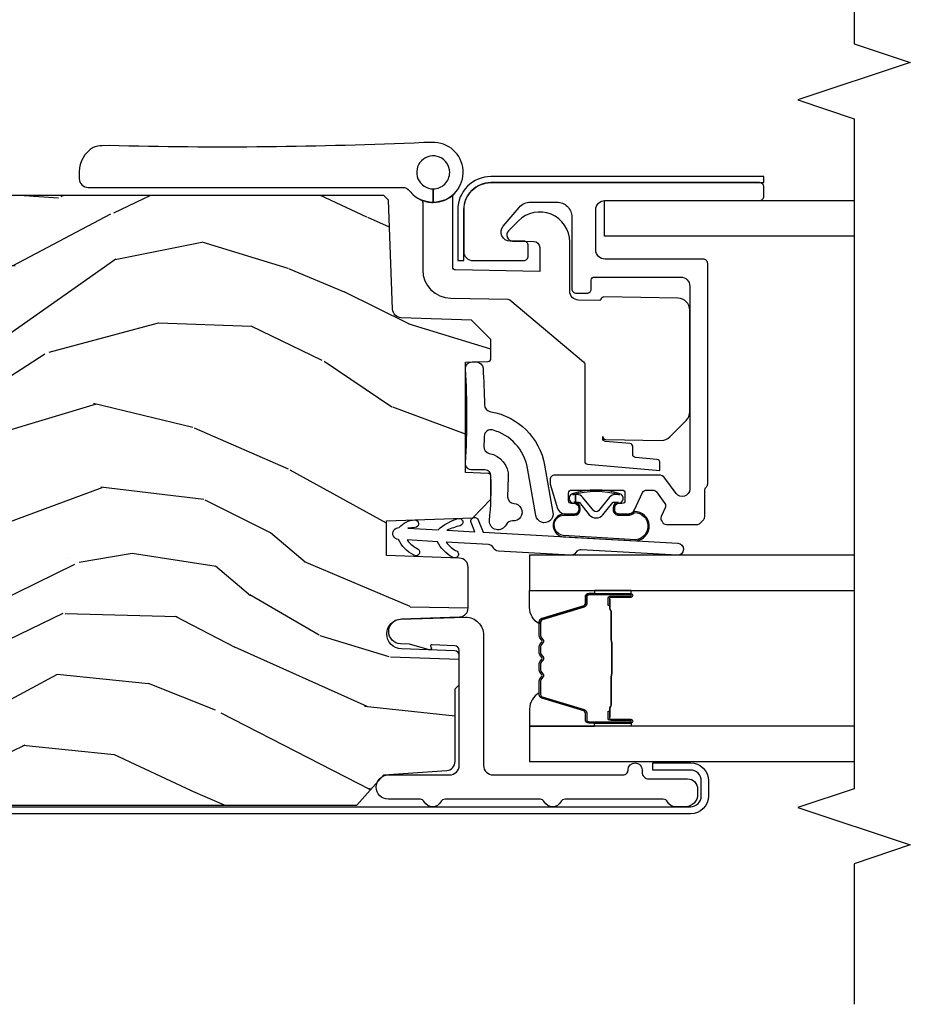
# Model space of a CAD drawing. Units: inches. Extents: x 1 to 189, y 1 to 128.
# Drawn here: x 141 to 144, y 25 to 28 of the extents above; entities that cross this region are included whole.
import ezdxf

# ---------------------------------------------------------------- set-up
doc = ezdxf.new("R2010")
doc.units = ezdxf.units.IN
doc.header["$MEASUREMENT"] = 0
for name, color, linetype in [('ZP-ANNO-MARK', 9, 'Continuous'), ('ZP-SECT-ALUM', 63, 'Continuous'), ('ZP-SECT-GLAS', 153, 'Continuous'), ('ZP-SECT-HDWR', 53, 'Continuous'), ('ZP-SECT-SEAL', 8, 'Continuous'), ('ZP-SECT-WDHA', 11, 'Continuous'), ('ZP-SECT-WOOD', 104, 'Continuous'), ('ZP-SECT-WSTP', 40, 'Continuous')]:
    doc.layers.add(name, color=color, linetype=linetype)

# ---------------------------------------------------------------- blocks, each defined once
blk = doc.blocks.new('CS LS C SFD 3P (11-16 in IG) V J MX')
at = {"layer": 'ZP-SECT-WDHA'}
h = blk.add_hatch(dxfattribs=at)
h.set_pattern_fill('WOOD3', color=256, scale=2, angle=73, pattern_type=2)
h.set_pattern_definition([(68.2364, (187.3191, -9.3791), (-8.34477137, -20.45396798), [0.240832, -23.842358]), (84.3099, (187.4084, -9.15544), (0.4263691, 8.2351815), [0.305942, -9.892098]), (118, (187.4387, -8.851), (-1.91261, 0.584744), [0.226274, -2.602152]), (119.8476, (187.332495, -8.65122), (-20.50272858, 35.54768829), [0.438634, -43.42479]), (85.9946, (187.11419, -8.27077), (-1.43747674, -18.38297248), [0.266834, -26.416494]), (73, (187.1328, -8.0046), (-1.327866, 2.497353), [0.5, -1.5]), (63.5377, (187.279, -7.52643), (-4.83632345, -8.9783067), [0.24331, -11.922214]), (67.2894, (186.8027, -9.22122), (-7.17530237, -16.62874033), [0.200998, -19.898754]), (73, (186.8803, -9.0358), (-1.327866, 2.497353), [0.3, -1.7]), (101.3008, (186.968, -8.74892), (-5.04349939, 24.54716094), [0.295296, -29.23435]), (125.125, (186.91014, -8.45935), (7.22407111, -10.57415814), [0.45607, -22.347438]), (112.2894, (186.64773, -8.08633), (-6.05458602, 14.39937513), [0.284254, -28.141088]), (79.3402, (186.53992, -7.82331), (2.7653344, 15.88561929), [0.362216, -17.748554]), (61.1113, (186.60692, -7.46735), (-13.92425484, -25.022291616), [0.38833, -38.444646]), (66.2902, (186.20978, -9.03995), (7.17528908, 16.628747684), [0.342344, -33.89214]), (76.3665, (186.34744, -8.7265), (7.443263674, 31.186500714), [0.340588, -33.718186]), (106.6901, (186.4277, -8.3955), (0.7431255, -4.4099624), [0.360556, -6.850548]), (120.4896, (186.32417, -8.05015), (-15.19129255, 25.55825994), [0.325576, -32.232064]), (87.9314, (186.15898, -7.76959), (0.69435511, 22.7929341), [0.310484, -30.737866]), (73, (186.1702, -7.4593), (-1.327866, 2.497353), [0.24, -1.76]), (60.0054, (186.24036, -7.2298), (9.08790552, 16.04400167), [0.266834, -26.416494]), (73, (187.8255, -8.8856), (-1.327866, 2.497353), [0, -2]), (296.1524, (187.62048, -8.530125), (-18.005388885, 36.87554736), [0.438634, -43.42479]), (279.5651, (185.9012, -8.3391), (1.327869, -2.497352), [0.178886, -4.29325]), (261.1301, (185.93093, -8.5155), (-1.59585205, -12.06039968), [0.282842, -13.859292]), (229.8014, (185.88732, -8.79497), (-6.74893845, -8.39355945), [0.152316, -15.07923]), (99.5651, (187.6205, -8.5301), (-1.327869, 2.497352), [0.223606, -4.24853]), (79.7098, (187.58333, -8.30963), (-3.35009346, -17.79822735), [0.342344, -33.89214]), (62.8753, (187.64448, -7.97279), (15.678482215, 30.760124137), [0.568858, -56.316992]), (62.6952, (187.52948, -9.44343), (5.42106073, 10.8909185), [0.223606, -22.137072]), (88.5241, (187.63206, -9.24473), (-0.69435382, -22.79293552), [0.37363, -36.989452]), (115.8789, (187.64168, -8.87123), (15.349648885, -31.88084594), [0.3821, -37.827846]), (107.6952, (187.4749, -8.52744), (-7.54085231, 23.21929304), [0.316228, -31.306548]), (82.4623, (187.3788, -8.22618), (1.01111155, 10.14779136), [0.364966, -11.80056]), (66.4181, (187.42666, -7.86437), (-13.765832388, -31.34488541), [0.52345, -51.82156]), (64.8699, (187.05133, -9.29724), (-5.4210686, -10.8909136), [0.282842, -13.859292]), (84.3099, (187.17145, -9.04117), (0.4263691, 8.2351815), [0.305942, -9.892098]), (115.5104, (187.20178, -8.73674), (12.69389479, -26.88614989), [0.325576, -32.232064]), (118, (187.0616, -8.4429), (-1.91261, 0.584744), [0.367696, -2.460732]), (90.354, (186.88894, -8.11825), (0.04876203, -27.20289794), [0.335262, -33.190848]), (69.6335, (186.88687, -7.78299), (-11.268524635, -30.017001074), [0.340588, -33.718186]), (55.8973, (187.0054, -7.4637), (11.58525502, 17.37187084), [0.27203, -26.930912]), (64.2538, (186.57318, -9.15105), (6.00582102, 12.80351945), [0.263058, -26.042834]), (87.9314, (186.68745, -8.91411), (0.69435511, 22.7929341), [0.310484, -30.737866]), (105.0054, (186.69865, -8.60383), (2.81411422, -11.31727642), [0.37736, -18.490604]), (122.8991, (186.60095, -8.23934), (18.431750976, -28.64036637), [0.49679, -49.18218]), (88.9454, (186.33111, -7.82222), (-0.4263644, -8.23518163), [0.291204, -14.269016]), (66.991, (186.33647, -7.53106), (7.760042155, 18.54135163), [0.3821, -37.827846]), (49.8014, (186.48583, -7.17936), (6.74893845, 8.39355945), [0.152316, -15.07923]), (63.5377, (185.9994, -8.97563), (-4.83632345, -8.9783067), [0.24331, -11.922214]), (83.008, (186.10782, -8.75781), (2.60695158, 22.20819263), [0.345254, -34.1801]), (110.4054, (186.14984, -8.41513), (-11.52445424, 30.71134916), [0.428018, -42.37385]), (102.0546, (187.91322, -8.59871), (-3.557234, 15.72724097), [0.205912, -20.385348]), (83.7843, (187.87022, -8.39734), (-3.618064674, -32.35598179), [0.427552, -42.327566]), (65.875, (187.9165, -7.9723), (-6.0058103, -12.8035249), [0.483736, -15.64078])])
edge = h.paths.add_edge_path()
edge.add_line((2.2441, -0.943), (2.2241, -0.923))
edge.add_line((2.2241, -0.923), (1.6749, -0.923))
edge.add_line((1.6749, -0.923), (1.6531, -1.173))
edge.add_line((1.6531, -1.173), (0.9691, -1.173))
edge.add_line((0.9691, -1.173), (0.9472, -0.923))
edge.add_line((0.9472, -0.923), (0.5625, -0.923))
edge.add_line((0.5625, -0.923), (0.5571, -1.079))
edge.add_line((0.5571, -1.079), (0.5173, -1.079))
edge.add_arc((0.5173, -0.985), 0.094, 182, 270, ccw=False)
edge.add_line((0.4234, -0.9883), (0.4225, -0.9629))
edge.add_line((0.4225, -0.9629), (0.3825, -0.9629))
edge.add_line((0.3825, -0.9629), (0.3267, -0.981))
edge.add_line((0.3267, -0.981), (0.2111, -1.065))
edge.add_line((0.2111, -1.065), (0.2111, -4.3424))
edge.add_line((0.2111, -4.3424), (0.3119, -4.4329))
edge.add_line((0.3119, -4.4329), (0.3266, -4.6423))
edge.add_arc((0.3565, -4.6402), 0.03, 184, 270)
edge.add_line((0.3565, -4.6702), (0.5987, -4.6702))
edge.add_line((0.5987, -4.6702), (0.6127, -4.6842))
edge.add_line((0.6127, -4.6842), (0.7109, -4.6842))
edge.add_arc((0.7109, -4.6692), 0.015, 270, 358)
edge.add_line((0.7259, -4.6697), (0.7321, -4.4912))
edge.add_arc((0.7821, -4.4929), 0.05, 2, 178, ccw=False)
edge.add_line((0.8321, -4.4912), (0.8388, -4.6849))
edge.add_arc((0.8688, -4.6839), 0.03, 182, 270)
edge.add_line((0.8688, -4.7139), (1.0046, -4.7139))
edge.add_arc((1.0046, -4.6839), 0.03, 270, 358)
edge.add_line((1.0346, -4.6849), (1.0431, -4.4419))
edge.add_line((1.0431, -4.4419), (1.1591, -4.4419))
edge.add_line((1.1591, -4.4419), (1.1691, -4.7299))
edge.add_line((1.1691, -4.7299), (1.2311, -4.7899))
edge.add_line((1.2311, -4.7899), (1.3074, -4.7899))
edge.add_arc((1.3074, -4.7799), 0.01, 270, 358)
edge.add_line((1.3174, -4.7802), (1.3201, -4.7049))
edge.add_line((1.3201, -4.7049), (1.6881, -4.7049))
edge.add_line((1.6881, -4.7049), (1.6907, -4.7802))
edge.add_arc((1.7007, -4.7799), 0.01, 182, 270)
edge.add_line((1.7007, -4.7899), (1.7638, -4.7899))
edge.add_line((1.7638, -4.7899), (1.8282, -4.7255))
edge.add_line((1.8282, -4.7255), (1.8364, -4.4911))
edge.add_arc((1.8663, -4.4922), 0.03, 92, 178, ccw=False)
edge.add_line((1.8653, -4.4622), (2.2281, -4.4485))
edge.add_line((2.2281, -4.4485), (2.2441, -4.4325))
edge.add_line((2.2441, -4.4325), (2.2441, -0.943))
at = {"layer": 'ZP-SECT-ALUM'}
for points in [[(0.2421, -5.4909), (0.2921, -5.4909, 0.414214), (0.3281, -5.4549), (0.3281, -5.3299), (0.3521, -5.3299), (0.3521, -5.4549, -0.414042), (0.2921, -5.5149), (0.2421, -5.5149, -0.414042), (0.1821, -5.4549), (0.1821, -1.0041, -0.440011), (0.2527, -0.9394), (0.5116, -0.9397, -0.770634), (0.528, -1.035), (0.4695, -1.0617), (0.4588, -1.0402), (0.518, -1.0132, 0.770799), (0.5095, -0.9636), (0.2507, -0.9633, 0.440011), (0.2061, -1.0041), (0.2061, -5.4549, 0.414214)], [(1.0845, -5.4125, -1), (1.0446, -5.4103), (1.0626, -5.0908, 0.267949), (1.0536, -5.073, -0.267949), (1.0446, -5.0551), (1.0581, -4.8148, -0.267949), (1.0691, -4.798, 0.267949), (1.08, -4.7813), (1.0879, -4.6404, 0.123817), (1.0576, -4.6771, -1), (1.0383, -4.6612, -0.152771), (1.0896, -4.6116), (1.0953, -4.5106, 0.117611), (1.0649, -4.5473, -1), (1.0456, -4.5314, -0.164073), (1.0969, -4.4818, -1), (1.1368, -4.484, -0.220647), (1.162, -4.5354, -1), (1.1371, -4.5373), (1.1352, -4.5128), (1.1295, -4.6138, -0.117575), (1.1666, -4.6799, -1), (1.1429, -4.6878, 0.043554), (1.1279, -4.6426), (1.1226, -4.736), (1.1536, -4.7237, -1), (1.1629, -4.7469), (1.1211, -4.7636)], [(2.0618, -5.1394), (2.1968, -5.1394, -0.414214), (2.2268, -5.1694), (2.2268, -5.6844, 0.414214), (2.2418, -5.6994), (2.2718, -5.6994, 0.414214), (2.2868, -5.6844), (2.2868, -4.7894, 0.414214), (2.1968, -4.6994), (2.0568, -4.6994, 0.414214), (2.0268, -4.7294), (2.0268, -4.8994, 0.414214), (2.0418, -4.9144), (2.0768, -4.9144, 0.414214), (2.0918, -4.8994), (2.0918, -4.8537, -0.63707), (2.1411, -4.8307), (2.204, -4.8835, -0.221695), (2.2218, -4.9218), (2.2218, -5.0094, -0.414214), (2.1718, -5.0594), (1.9328, -5.0594, 0.414214), (1.9178, -5.0744), (1.9178, -5.1094, 0.414214), (1.9328, -5.1244), (1.9618, -5.1244, -0.414214), (1.9718, -5.1344), (1.9718, -5.4224, -0.414214), (1.9418, -5.4524), (1.2649, -5.4524, -0.726543), (1.2502, -5.4071), (1.3015, -5.3699, 0.240079), (1.3118, -5.3496), (1.3118, -5.0024, 0.414214), (1.2968, -4.9874), (1.2862, -4.9874, 0.072993), (1.2776, -4.9886), (1.2032, -5.011, 0.331206), (1.1818, -5.0397), (1.1818, -5.0684, 0.414214), (1.1968, -5.0834), (1.2018, -5.0834, 0.414214), (1.2168, -5.0684), (1.2168, -5.0584, -0.414214), (1.2268, -5.0484), (1.2518, -5.0484, -0.414214), (1.2618, -5.0584), (1.2618, -5.2264, -0.414214), (1.2518, -5.2364), (1.2268, -5.2364, -0.414214), (1.2168, -5.2264), (1.2168, -5.2164, 0.414214), (1.2018, -5.2014), (1.1968, -5.2014, 0.414214), (1.1818, -5.2164), (1.1818, -5.2461, 0.291473), (1.1963, -5.2688), (1.2532, -5.2953, -0.291473), (1.2618, -5.3089), (1.2618, -5.3292, -0.240079), (1.2556, -5.3414), (1.2172, -5.3693, -0.272631), (1.202, -5.3708), (1.1739, -5.3577, 0.304579), (1.1574, -5.3602, 0.328583), (1.1468, -5.3746), (1.1468, -5.4762, 0.198912), (1.1512, -5.4868), (1.1624, -5.498, 0.198912), (1.173, -5.5024), (1.2606, -5.5024, -0.198912), (1.2712, -5.5068), (1.2724, -5.508, 0.198912), (1.283, -5.5124), (2.0168, -5.5124, 0.414214), (2.0318, -5.4974), (2.0318, -5.1694, -0.414214)], [(0.9168, -5.1166), (0.9168, -5.2557, -1), (0.9038, -5.2557), (0.9038, -5.1899, 0.416772), (0.8987, -5.1849), (0.8766, -5.1849), (0.8766, -5.1804), (0.8987, -5.1803, -0.420126), (0.9083, -5.19), (0.9083, -5.2558, 1.002725), (0.9123, -5.2555), (0.9123, -5.1166, 0.414214), (0.9048, -5.109), (0.8829, -5.109, -0.329802), (0.8718, -5.1009), (0.8289, -4.9603, 0.329505), (0.8221, -4.9554), (0.7756, -4.9554, 0.172281), (0.7724, -4.9565), (0.7641, -4.9633, -0.355101), (0.752, -4.9633), (0.7437, -4.9565, 0.172281), (0.7405, -4.9554), (0.7183, -4.9554, 0.172281), (0.7152, -4.9565), (0.7068, -4.9633, -0.355101), (0.6948, -4.9633), (0.6865, -4.9565, 0.172281), (0.6833, -4.9554), (0.6611, -4.9554, 0.172281), (0.6579, -4.9565), (0.6496, -4.9633, -0.355101), (0.6376, -4.9633), (0.6292, -4.9565, 0.172281), (0.626, -4.9554), (0.5798, -4.9554, 0.341437), (0.5727, -4.9603), (0.5298, -5.1009, -0.330046), (0.5188, -5.109), (0.4969, -5.109, 0.414214), (0.4893, -5.1166), (0.4893, -5.2557, 0.965126), (0.4934, -5.2558), (0.4934, -5.19, -0.421175), (0.503, -5.1803), (0.525, -5.1804), (0.525, -5.1849), (0.5029, -5.1849, 0.416772), (0.4979, -5.1899), (0.4979, -5.2557, -1), (0.4848, -5.2557), (0.4848, -5.1166, -0.414214), (0.4969, -5.1045), (0.5188, -5.1045, 0.329751), (0.5255, -5.0996), (0.5684, -4.959, -0.329751), (0.5795, -4.9509), (0.626, -4.9509, -0.172281), (0.6321, -4.953), (0.6404, -4.9598, 0.355101), (0.6467, -4.9598), (0.6551, -4.953, -0.172281), (0.6611, -4.9509), (0.6833, -4.9509, -0.172281), (0.6893, -4.953), (0.6976, -4.9598, 0.355101), (0.704, -4.9598), (0.7123, -4.953, -0.172281), (0.7183, -4.9509), (0.7405, -4.9509, -0.172281), (0.7465, -4.953), (0.7549, -4.9598, 0.355101), (0.7612, -4.9598), (0.7696, -4.953, -0.172281), (0.7756, -4.9509), (0.8221, -4.9509, -0.329751), (0.8332, -4.959), (0.8761, -5.0995, 0.329751), (0.8829, -5.1045), (0.9048, -5.1045, -0.414214)], [(0.6447, -5.1927, 0.07371), (0.6507, -5.1934), (0.7513, -5.1934, 0.07371), (0.7573, -5.1927, -0.07372), (0.7633, -5.1919), (0.8555, -5.1919, 0.125921), (0.8616, -5.1894, -0.139269), (0.868, -5.1869), (0.8981, -5.1869), (0.8981, -5.1849), (0.868, -5.1849, 0.143592), (0.8604, -5.1878, -0.122644), (0.8554, -5.1899), (0.7634, -5.1899, 0.073461), (0.7568, -5.1907, -0.07401), (0.7513, -5.1914), (0.6507, -5.1914, -0.074011), (0.6453, -5.1907, 0.07346), (0.6387, -5.1899), (0.5466, -5.1899, -0.121804), (0.5417, -5.1878, 0.132201), (0.5344, -5.1849), (0.5043, -5.1849), (0.5043, -5.1869), (0.5344, -5.1869, -0.124985), (0.5405, -5.1894, 0.124985), (0.5465, -5.1919), (0.6387, -5.1919, -0.07372)]]:
    blk.add_lwpolyline(points, format="xyb", close=True, dxfattribs=at)
at = {"layer": 'ZP-SECT-GLAS', "flags": 128}
for points in [[(0.4751, -6), (0.4751, -4.9184), (0.3571, -4.9184), (0.3571, -6)], [(1.0446, -6), (1.0446, -4.9184), (0.9266, -4.9184), (0.9266, -6)]]:
    blk.add_lwpolyline(points, dxfattribs=at)
at = {"layer": 'ZP-SECT-GLAS'}
blk.add_lwpolyline([(2.1087, -6), (2.1087, -5.1684), (2.2268, -5.1684), (2.2268, -6)], dxfattribs=at)
at = {"layer": 'ZP-SECT-HDWR'}
blk.add_lwpolyline([(2.2658, -4.5974, 0.414214), (2.3208, -4.6524, 2.414214), (2.2658, -4.5974), (2.2208, -4.5974, 0.972929), (2.4207, -4.6029, 0.018368), (2.4203, -4.5664, -0.017511), (2.4101, -3.5175), (2.4099, -3.4939, 0.098183), (2.4037, -3.4639, 0.260212), (2.3237, -3.4174), (2.3003, -3.4177, 0.411606), (2.2708, -3.4477), (2.2708, -4.4949, -0.230961), (2.2593, -4.5185, 0.122219), (2.2296, -4.5565, -0.295512), (2.2205, -4.5624), (1.9963, -4.5624, 0.409111), (1.9014, -4.6557), (1.898, -4.846, -0.171831), (1.8957, -4.8523), (1.6888, -5.0988, -0.221695), (1.6812, -5.1024), (1.3576, -5.1024, 0.388879), (1.3477, -5.1115), (1.3266, -5.3524), (1.3518, -5.3524, 0.434611), (1.3638, -5.3432), (1.37, -5.2715, -0.388879), (1.38, -5.2624), (1.4067, -5.2624, 0.388879), (1.4166, -5.2532), (1.4238, -5.1715, -0.388879), (1.4337, -5.1624), (1.4407, -5.1624, 0.409111), (1.4307, -5.1722), (1.4274, -5.3579, 0.195961), (1.4391, -5.3857), (1.4941, -5.4407, 0.198914), (1.5224, -5.4524), (1.8615, -5.4524, 0.409111), (1.9015, -5.4131), (1.9058, -5.1656, 0.215003), (1.8939, -5.1543, 0.045346), (1.8941, -5.1525), (1.8953, -5.0818, -0.409111), (1.9253, -5.0524), (2.0889, -5.0524, 0.668179), (2.1596, -4.8817), (2.1262, -4.8482, 0.661886), (2.0921, -4.862), (2.0908, -4.9327, -0.409111), (2.0708, -4.9524), (1.9908, -4.9524), (1.9957, -4.6722, -0.409111), (2.0057, -4.6624), (2.2404, -4.6624, -0.208065), (2.2477, -4.6655, -0.301602), (2.2296, -4.5565, 0.105756), (2.2208, -4.5974)], format="xyb", close=True, dxfattribs=at)
at = {"layer": 'ZP-SECT-SEAL'}
for points in [[(0.5684, -4.959, -0.329751), (0.5795, -4.9509), (0.5856, -4.9509, 0.267054), (0.5314, -4.9184), (0.4751, -4.9184), (0.4751, -5.1347), (0.4848, -5.1347), (0.4848, -5.1166, -0.414214), (0.4969, -5.1045), (0.5188, -5.1045, 0.329751), (0.5255, -5.0995)], [(0.8332, -4.959, 0.329751), (0.8221, -4.9509), (0.816, -4.9509, -0.267054), (0.8703, -4.9184), (0.9266, -4.9184), (0.9266, -5.1347), (0.9168, -5.1347), (0.9168, -5.1166, 0.414214), (0.9048, -5.1045), (0.8829, -5.1045, -0.329751), (0.8761, -5.0995)], [(0.4751, -5.1347), (0.4848, -5.1347), (0.4848, -5.2557, 0.044706), (0.4849, -5.2568), (0.4751, -5.2568)], [(0.9266, -5.1347), (0.9168, -5.1347), (0.9168, -5.2557, -0.044706), (0.9167, -5.2568), (0.9266, -5.2568)]]:
    blk.add_lwpolyline(points, format="xyb", close=True, dxfattribs=at)
at = {"layer": 'ZP-SECT-WOOD'}
blk.add_lwpolyline([(0.2111, -1.065), (0.2111, -4.3424), (0.3119, -4.4329), (0.3266, -4.6423, 0.39391), (0.3565, -4.6702), (0.5987, -4.6702), (0.6127, -4.6842), (0.7109, -4.6842, 0.404026), (0.7259, -4.6697), (0.7321, -4.4912, -0.965689), (0.8321, -4.4912), (0.8388, -4.6849, 0.404026), (0.8688, -4.7139), (1.0046, -4.7139, 0.404026), (1.0346, -4.6849), (1.0431, -4.4419), (1.1591, -4.4419), (1.1691, -4.7299), (1.2311, -4.7899), (1.3074, -4.7899, 0.404026), (1.3174, -4.7802), (1.3201, -4.7049), (1.6881, -4.7049), (1.6907, -4.7802, 0.404026), (1.7007, -4.7899), (1.7638, -4.7899), (1.8282, -4.7255), (1.8364, -4.4911, -0.39391), (1.8653, -4.4622), (2.2281, -4.4485), (2.2441, -4.4325), (2.2441, -0.943)], format="xyb", dxfattribs=at)
blk.add_lwpolyline([(2.3068, -5.6994), (2.3068, -4.7894, 0.414214), (2.1968, -4.6794), (2.0268, -4.6794), (2.0268, -4.6993), (2.1968, -4.6994, -0.413869), (2.2868, -4.7894), (2.2869, -5.6994)], format="xyb", close=True, dxfattribs=at)
at = {"layer": 'ZP-SECT-WSTP'}
for points in [[(0.312, -5.2308, 0.414214), (0.328, -5.2468), (0.3287, -5.2468, -1), (0.3287, -5.2938), (0.321, -5.2938, 0.414214), (0.299, -5.3158), (0.299, -5.4448, -0.414214), (0.265, -5.4788), (0.2467, -5.4788, -0.414214), (0.2062, -5.4383), (0.2062, -5.4056, -0.275737), (0.2226, -5.3781, 0.275737), (0.231, -5.364), (0.231, -5.0368, 0.275737), (0.2226, -5.0227, -0.596854), (0.2226, -4.9677, 0.275737), (0.231, -4.9536), (0.231, -4.6368, 0.275737), (0.2226, -4.6227, -0.596854), (0.2226, -4.5677, 0.275737), (0.231, -4.5536), (0.231, -4.448, -1), (0.312, -4.448), (0.312, -4.6522, 0.414214), (0.344, -4.6842), (0.7279, -4.6842, 0.404026), (0.7429, -4.6697), (0.7456, -4.5934, 0.810518), (0.7389, -4.5898), (0.7378, -4.5908, -0.615674), (0.729, -4.5835), (0.7482, -4.5184), (0.7492, -4.4887, -0.965689), (0.8312, -4.4887), (0.838, -4.7052, -0.414214), (0.778, -4.7652), (0.344, -4.7652, 0.414214), (0.312, -4.7972)], [(1.3448, -4.9686), (1.1869, -4.9964, -1), (1.1768, -4.9393), (1.3348, -4.9115, 0.290208), (1.4621, -4.7953, 0.48636), (1.4415, -4.7675, -0.003434), (1.4067, -4.7663, 0.372126), (1.3842, -4.7843, -0.370594), (1.3048, -4.8478), (1.2396, -4.8455, 0.408482), (1.2168, -4.8663, -1.018046), (1.159, -4.8621, 0.31937), (1.1461, -4.8401, -0.821956), (1.1591, -4.7847, 0.036163), (1.3074, -4.7899, 0.432918), (1.3288, -4.7699), (1.3288, -4.7269, -0.432869), (1.3522, -4.7049, 0.031646), (1.6654, -4.7049, -0.432869), (1.6888, -4.7269), (1.6888, -4.7414, -0.395907), (1.6682, -4.7634, -0.011952), (1.5471, -4.7681, 0.362237), (1.5228, -4.789, -0.317767)], [(1.2202, -5.196, -0.217121), (1.2219, -5.1998), (1.2219, -5.2142, 0.362767), (1.2024, -5.1971), (1.1968, -5.1972, 0.423188), (1.1778, -5.2167), (1.1778, -5.2461, 0.169675), (1.1865, -5.2681, -0.950439), (1.0964, -5.2728), (1.11, -5.031, -1.006336), (1.1778, -5.0394), (1.1778, -5.0686, 0.410769), (1.1968, -5.0874), (1.2018, -5.0874, 0.345227), (1.2212, -5.0715), (1.2173, -5.0704, -0.34979), (1.2018, -5.0834), (1.1968, -5.0834, -0.414214), (1.1818, -5.0684), (1.1818, -5.0397, 1.005675), (1.106, -5.0308), (1.0924, -5.2729, 0.956835), (1.1905, -5.2679, -0.181225), (1.1818, -5.2461), (1.1818, -5.2164, -0.419362), (1.1968, -5.2012), (1.2024, -5.2011, -0.343058), (1.2179, -5.2141, 0.822124), (1.2497, -5.2199, 0.152021), (1.2497, -5.0608, 0.822124), (1.2179, -5.0666, -0.068298), (1.2173, -5.0704), (1.2212, -5.0715, 0.071532), (1.2219, -5.0665), (1.2219, -5.0717), (1.2469, -5.0717), (1.2469, -5.0669, 0.094373), (1.246, -5.0623, -0.151297), (1.246, -5.2184, 0.094373), (1.2469, -5.2139), (1.2469, -5.2041, 0.217121), (1.2383, -5.1852), (1.1923, -5.1479, -0.455726), (1.1923, -5.1328), (1.2383, -5.0955, 0.217121), (1.2469, -5.0766), (1.2469, -5.0717), (1.2219, -5.0717), (1.2219, -5.0809, -0.217121), (1.2202, -5.0847), (1.1791, -5.1177, 0.455726), (1.1791, -5.163)]]:
    blk.add_lwpolyline(points, format="xyb", close=True, dxfattribs=at)

msp = doc.modelspace()

# ---------------------------------------------------------------- linework, layer by layer
at = {"layer": 'ZP-ANNO-MARK'}
msp.add_lwpolyline([(144, 30.5), (144, 29.78125), (144.1875, 29.71875), (143.8125, 29.59375), (144, 29.53125), (144, 27.75), (144.1875, 27.6875), (143.8125, 27.5625), (144, 27.5), (144, 25.266052), (143.8125, 25.203552), (144.1875, 25.078552), (144, 25.016052), (144, 24.547302)], dxfattribs=at)

# ---------------------------------------------------------------- block references
at = {"rotation": 89.99999999999999}
msp.add_blockref('CS LS C SFD 3P (11-16 in IG) V J MX', (138, 25), dxfattribs=at)

doc.saveas('drawing.dxf')
